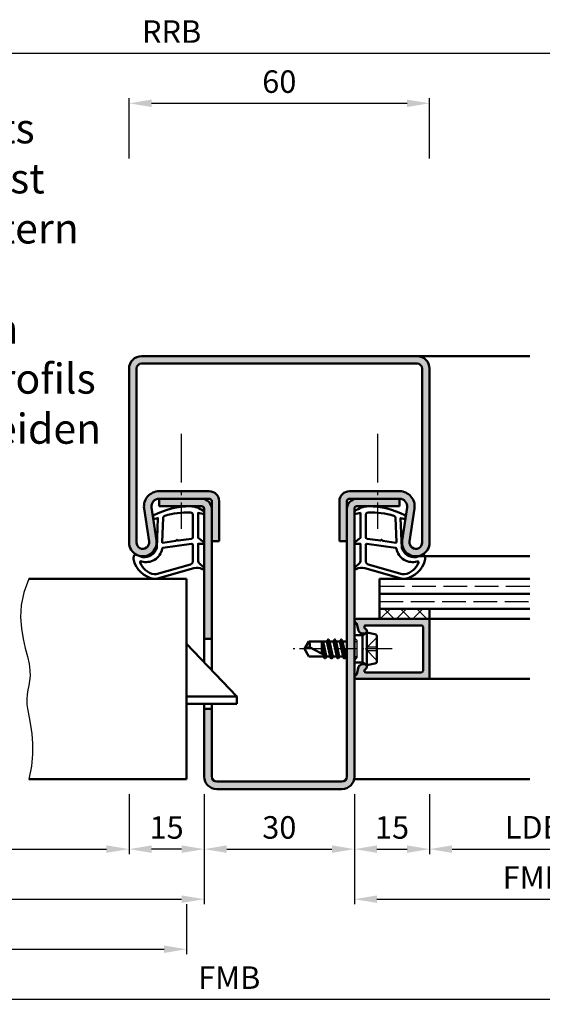
# Model space of a CAD drawing. Units: millimetres. Extents: x 0 to 5670, y -31 to 668.
# Drawn here: x 2114 to 2218, y 241 to 437 of the extents above; entities that cross this region are included whole.
import ezdxf

# ---------------------------------------------------------------- set-up
doc = ezdxf.new("R2010")
doc.units = ezdxf.units.MM
for name, pattern in [('AM_DIN_F_W050', [6.25, 4.75, -1.5]), ('AM_DIN_G_W050', [13.75, 9.75, -1.5, 1, -1.5]), ('AM_DIN_G_W050x2', [6.875, 4.75, -0.875, 0.375, -0.875])]:
    doc.linetypes.add(name, pattern=pattern)
for name, color, linetype, lineweight in [('AM_0', 7, 'Continuous', 50), ('AM_1', 14, 'Continuous', 50), ('AM_3', 6, 'AM_DIN_F_W050', 25), ('AM_4', 3, 'Continuous', 25), ('AM_5', 3, 'Continuous', 25), ('AM_6', 2, 'Continuous', 35), ('AM_7', 4, 'AM_DIN_G_W050', 25), ('AM_8', 1, 'Continuous', 25)]:
    doc.layers.add(name, color=color, linetype=linetype, lineweight=lineweight)
doc.styles.get("Standard").update_dxf_attribs({"font": 'ISOCP.SHX'})
doc.dimstyles.new('AM_DIN$0', dxfattribs={"dimtxt": 4.5, "dimasz": 4.5, "dimexe": 1, "dimexo": 1, "dimgap": 1.5, "dimtad": 1, "dimdsep": 46, "dimtxsty": 'Standard', "dimcen": 0, "dimclrd": 256, "dimclre": 256, "dimclrt": 2, "dimazin": 2, "dimtp": 0.1, "dimtm": 0.1, "dimtfac": 0.71, "dimtmove": 0, "dimatfit": 3, "dimfxl": 0, "dimlwd": -1, "dimlwe": -1, "dimarcsym": 0})

# ---------------------------------------------------------------- blocks, each defined once
blk = doc.blocks.new('*D518')
at = {"layer": 'AM_5', "linetype": 'ByBlock'}
for p, q in [((2136, 409.75), (2136, 421.75)), ((2196, 409.75), (2196, 421.75)), ((2140.5, 420.75), (2191.5, 420.75))]:
    blk.add_line(p, q, dxfattribs=at)
at = {"layer": 'AM_5'}
for points in [[(2140.5, 421.5), (2140.5, 420), (2136, 420.75)], [(2191.5, 421.5), (2191.5, 420), (2196, 420.75)]]:
    blk.add_solid(points, dxfattribs=at)
at = {"layer": 'Defpoints', "color": 0}
for p in [(2196, 420.75), (2136, 408.75), (2196, 408.75)]:
    blk.add_point(p, dxfattribs=at)
at = {"layer": 'AM_5', "color": 2, "insert": (2166, 424.5), "char_height": 4.5, "attachment_point": 5}
blk.add_mtext('60', dxfattribs=at)
blk = doc.blocks.new('*D488')
at = {"layer": 'AM_5', "linetype": 'ByBlock'}
for p, q in [((2056, 282.75), (2056, 260.75)), ((2151, 282.75), (2151, 260.75)), ((2060.5, 261.75), (2146.5, 261.75))]:
    blk.add_line(p, q, dxfattribs=at)
at = {"layer": 'AM_5'}
for points in [[(2060.5, 262.5), (2060.5, 261), (2056, 261.75)], [(2146.5, 262.5), (2146.5, 261), (2151, 261.75)]]:
    blk.add_solid(points, dxfattribs=at)
at = {"layer": 'Defpoints', "color": 0}
for p in [(2056, 283.75), (2151, 283.75), (2151, 261.75)]:
    blk.add_point(p, dxfattribs=at)
at = {"layer": 'AM_5', "color": 2, "insert": (2103.5, 265.5), "char_height": 4.5, "attachment_point": 5}
blk.add_mtext('FMB2', dxfattribs=at)
blk = doc.blocks.new('*D489')
at = {"layer": 'AM_5', "linetype": 'ByBlock'}
for p, q in [((2136, 282.75), (2136, 270.75)), ((2151, 282.75), (2151, 270.75)), ((2146.5, 271.75), (2140.5, 271.75))]:
    blk.add_line(p, q, dxfattribs=at)
at = {"layer": 'AM_5'}
for points in [[(2140.5, 272.5), (2140.5, 271), (2136, 271.75)], [(2146.5, 272.5), (2146.5, 271), (2151, 271.75)]]:
    blk.add_solid(points, dxfattribs=at)
at = {"layer": 'Defpoints', "color": 0}
for p in [(2136, 283.75), (2151, 283.75), (2136, 271.75)]:
    blk.add_point(p, dxfattribs=at)
at = {"layer": 'AM_5', "color": 2, "insert": (2143.5, 275.5), "char_height": 4.5, "attachment_point": 5}
blk.add_mtext('15', dxfattribs=at)
blk = doc.blocks.new('*D490')
at = {"layer": 'AM_5', "linetype": 'ByBlock'}
for p, q in [((2151, 282.75), (2151, 270.75)), ((2181, 282.75), (2181, 270.75)), ((2155.5, 271.75), (2176.5, 271.75))]:
    blk.add_line(p, q, dxfattribs=at)
at = {"layer": 'AM_5'}
for points in [[(2155.5, 272.5), (2155.5, 271), (2151, 271.75)], [(2176.5, 272.5), (2176.5, 271), (2181, 271.75)]]:
    blk.add_solid(points, dxfattribs=at)
at = {"layer": 'Defpoints', "color": 0}
for p in [(2151, 283.75), (2181, 283.75), (2181, 271.75)]:
    blk.add_point(p, dxfattribs=at)
at = {"layer": 'AM_5', "color": 2, "insert": (2166, 275.5), "char_height": 4.5, "attachment_point": 5}
blk.add_mtext('30', dxfattribs=at)
blk = doc.blocks.new('*D491')
at = {"layer": 'AM_5', "linetype": 'ByBlock'}
for p, q in [((2071, 282.75), (2071, 270.75)), ((2136, 282.75), (2136, 270.75)), ((2075.5, 271.75), (2131.5, 271.75))]:
    blk.add_line(p, q, dxfattribs=at)
at = {"layer": 'AM_5'}
for points in [[(2075.5, 272.5), (2075.5, 271), (2071, 271.75)], [(2131.5, 272.5), (2131.5, 271), (2136, 271.75)]]:
    blk.add_solid(points, dxfattribs=at)
at = {"layer": 'Defpoints', "color": 0}
for p in [(2071, 283.75), (2136, 283.75), (2136, 271.75)]:
    blk.add_point(p, dxfattribs=at)
at = {"layer": 'AM_5', "color": 2, "insert": (2103.5, 275.53), "char_height": 4.5, "attachment_point": 5}
blk.add_mtext('LDB2', dxfattribs=at)
blk = doc.blocks.new('*D492')
at = {"layer": 'AM_5', "linetype": 'ByBlock'}
for p, q in [((2059.5, 260.75), (2059.5, 250.75)), ((2147.5, 260.75), (2147.5, 250.75)), ((2064, 251.75), (2143, 251.75))]:
    blk.add_line(p, q, dxfattribs=at)
at = {"layer": 'AM_5'}
for points in [[(2064, 252.5), (2064, 251), (2059.5, 251.75)], [(2143, 252.5), (2143, 251), (2147.5, 251.75)]]:
    blk.add_solid(points, dxfattribs=at)
at = {"layer": 'Defpoints', "color": 0}
for p in [(2059.5, 261.75), (2147.5, 261.75), (2147.5, 251.75)]:
    blk.add_point(p, dxfattribs=at)
at = {"layer": 'AM_5', "color": 2, "insert": (2103.5, 255.5), "char_height": 4.5, "attachment_point": 5}
blk.add_mtext('TAB', dxfattribs=at)
blk = doc.blocks.new('*D493')
at = {"layer": 'AM_5', "linetype": 'ByBlock'}
for p, q in [((2181, 282.75), (2181, 260.75)), ((2256, 282.75), (2256, 260.75)), ((2185.5, 261.75), (2251.5, 261.75))]:
    blk.add_line(p, q, dxfattribs=at)
at = {"layer": 'AM_5'}
for points in [[(2185.5, 262.5), (2185.5, 261), (2181, 261.75)], [(2251.5, 262.5), (2251.5, 261), (2256, 261.75)]]:
    blk.add_solid(points, dxfattribs=at)
at = {"layer": 'Defpoints', "color": 0}
for p in [(2181, 283.75), (2256, 283.75), (2256, 261.75)]:
    blk.add_point(p, dxfattribs=at)
at = {"layer": 'AM_5', "color": 2, "insert": (2218.5, 265.5), "char_height": 4.5, "attachment_point": 5}
blk.add_mtext('FMB3', dxfattribs=at)
blk = doc.blocks.new('*D494')
at = {"layer": 'AM_5', "linetype": 'ByBlock'}
for p, q in [((2181, 282.75), (2181, 270.75)), ((2196, 282.75), (2196, 270.75)), ((2185.5, 271.75), (2191.5, 271.75))]:
    blk.add_line(p, q, dxfattribs=at)
at = {"layer": 'AM_5'}
for points in [[(2185.5, 272.5), (2185.5, 271), (2181, 271.75)], [(2191.5, 272.5), (2191.5, 271), (2196, 271.75)]]:
    blk.add_solid(points, dxfattribs=at)
at = {"layer": 'Defpoints', "color": 0}
for p in [(2181, 283.75), (2196, 283.75), (2196, 271.75)]:
    blk.add_point(p, dxfattribs=at)
at = {"layer": 'AM_5', "color": 2, "insert": (2188.5, 275.5), "char_height": 4.5, "attachment_point": 5}
blk.add_mtext('15', dxfattribs=at)
blk = doc.blocks.new('*D495')
at = {"layer": 'AM_5', "linetype": 'ByBlock'}
for p, q in [((2196, 282.75), (2196, 270.75)), ((2241, 282.75), (2241, 270.75)), ((2200.5, 271.75), (2236.5, 271.75))]:
    blk.add_line(p, q, dxfattribs=at)
at = {"layer": 'AM_5'}
for points in [[(2200.5, 272.5), (2200.5, 271), (2196, 271.75)], [(2236.5, 272.5), (2236.5, 271), (2241, 271.75)]]:
    blk.add_solid(points, dxfattribs=at)
at = {"layer": 'Defpoints', "color": 0}
for p in [(2196, 283.75), (2241, 283.75), (2241, 271.75)]:
    blk.add_point(p, dxfattribs=at)
at = {"layer": 'AM_5', "color": 2, "insert": (2218.5, 275.53), "char_height": 4.5, "attachment_point": 5}
blk.add_mtext('LDB3', dxfattribs=at)
blk = doc.blocks.new('*D496')
at = {"layer": 'AM_5', "linetype": 'ByBlock'}
for p, q in [((2056, 282.75), (2056, 240.75)), ((2256, 282.75), (2256, 240.75)), ((2060.5, 241.75), (2251.5, 241.75))]:
    blk.add_line(p, q, dxfattribs=at)
at = {"layer": 'AM_5'}
for points in [[(2060.5, 242.5), (2060.5, 241), (2056, 241.75)], [(2251.5, 242.5), (2251.5, 241), (2256, 241.75)]]:
    blk.add_solid(points, dxfattribs=at)
at = {"layer": 'Defpoints', "color": 0}
for p in [(2056, 283.75), (2256, 283.75), (2256, 241.75)]:
    blk.add_point(p, dxfattribs=at)
at = {"layer": 'AM_5', "color": 2, "insert": (2156, 245.5), "char_height": 4.5, "attachment_point": 5}
blk.add_mtext('FMB', dxfattribs=at)
blk = doc.blocks.new('*D520')
at = {"layer": 'AM_5', "linetype": 'ByBlock'}
for p, q in [((2016, 425.8125), (2016, 431.75)), ((2020.5, 430.75), (2268.5, 430.75)), ((2016, 409.75), (2016, 415.6875)), ((2273, 409.75), (2273, 415.6875))]:
    blk.add_line(p, q, dxfattribs=at)
at = {"layer": 'AM_5'}
for points in [[(2020.5, 431.5), (2020.5, 430), (2016, 430.75)], [(2268.5, 431.5), (2268.5, 430), (2273, 430.75)]]:
    blk.add_solid(points, dxfattribs=at)
at = {"layer": 'Defpoints', "color": 0}
for p in [(2273, 430.75), (2016, 408.75), (2273, 408.75)]:
    blk.add_point(p, dxfattribs=at)
at = {"layer": 'AM_5', "color": 2, "insert": (2144.5, 434.5), "char_height": 4.5, "attachment_point": 5}
blk.add_mtext('RRB', dxfattribs=at)

msp = doc.modelspace()

# ---------------------------------------------------------------- hatches: boundary and pattern name
at = {"layer": 'AM_8'}
h = msp.add_hatch(color=256, dxfattribs=at)
h.dxf.hatch_style = 1
h.paths.add_polyline_path([(2193.5, 368.75, -0.4142136), (2194.5, 367.75), (2194.5, 333, -1.0753541), (2192.013, 333.181), (2192.983, 339.816, 0.4574018), (2190.015, 343.25), (2180, 343.25, 0.4142136), (2178, 341.25), (2178, 333.25), (2179.5, 333.25), (2179.5, 341.25, -0.4142136), (2180, 341.75), (2190.015, 341.75, -0.4574018), (2191.499, 340.033), (2190.529, 333.398, 1.0753541), (2196, 333), (2196, 367.75, 0.4142136), (2193.5, 370.25), (2138.5, 370.25, 0.4142136), (2136, 367.75), (2136, 333, 1.0753541), (2141.471, 333.398), (2140.501, 340.033, -0.4574018), (2141.985, 341.75), (2152, 341.75, -0.4142136), (2152.5, 341.25), (2152.5, 333.25), (2154, 333.25), (2154, 341.25, 0.4142136), (2152, 343.25), (2141.985, 343.25, 0.4574018), (2139.017, 339.816), (2139.987, 333.181, -1.0753541), (2137.5, 333), (2137.5, 367.75, -0.4142136), (2138.5, 368.75)])
h = msp.add_hatch(color=256, dxfattribs=at)
h.dxf.hatch_style = 1
h.paths.add_polyline_path([(2152.5, 339.75, 0.4142136), (2150.5, 341.75), (2142, 341.75), (2142, 340.25), (2150.5, 340.25, -0.4142136), (2151, 339.75), (2151, 313.75), (2152.5, 313.75)])
h = msp.add_hatch(color=256, dxfattribs=at)
h.dxf.hatch_style = 1
h.paths.add_polyline_path([(2179.5, 286.25, -0.4142136), (2178.5, 285.25), (2153.5, 285.25, -0.4142136), (2152.5, 286.25), (2152.5, 299.75), (2151, 299.75), (2151, 286.25, 0.4142136), (2153.5, 283.75), (2178.5, 283.75, 0.4142136), (2181, 286.25), (2181, 339.75, -0.4142136), (2181.5, 340.25), (2190, 340.25), (2190, 341.75), (2181.5, 341.75, 0.4142136), (2179.5, 339.75)])
h = msp.add_hatch(dxfattribs=at)
h.set_pattern_fill('_U', color=256, scale=2.3, angle=-45, style=0, double=1, pattern_type=0)
h.set_pattern_definition([(315, (2283.5, 314.25), (1.626346, 1.626346), []), (45, (2283.5, 314.25), (-1.626346, 1.626346), [])])
h.paths.add_polyline_path([(2196, 319.75), (2186, 319.75), (2186, 317.75), (2196, 317.75)])
h = msp.add_hatch(color=256, dxfattribs=at)
h.dxf.hatch_style = 1
h.paths.add_polyline_path([(2196, 317.45, 0.4142136), (2195.7, 317.75), (2181.4, 317.75, 0.837595), (2181.262, 316.975, -0.2437621), (2181.448, 316.771), (2181.833, 315.335, 0.1989124), (2182.066, 315.031), (2182.35, 314.867, 0.1316525), (2182.6, 314.8), (2183, 314.8, 0.8242588), (2183.187, 315.764, -0.23542), (2183.01, 315.964), (2182.981, 316.072, -0.4931454), (2183.271, 316.45), (2194.4, 316.45, -0.4142136), (2194.7, 316.15), (2194.7, 307.35, -0.4142136), (2194.4, 307.05), (2183.271, 307.05, -0.4931454), (2182.981, 307.428), (2183.01, 307.536, -0.23542), (2183.187, 307.736, 0.8242588), (2183, 308.7), (2182.6, 308.7, 0.1316525), (2182.35, 308.633), (2182.066, 308.469, 0.1989124), (2181.833, 308.165), (2181.448, 306.729, -0.2437621), (2181.262, 306.525, 0.837595), (2181.4, 305.75), (2195.7, 305.75, 0.4142136), (2196, 306.05)])

# ---------------------------------------------------------------- linework, layer by layer
at = {"layer": 'AM_0'}
for p, q in [((2138.5, 370.25), (2193.5, 370.25)), ((2138.5, 368.75), (2193.5, 368.75)), ((2136, 367.75), (2136, 333)), ((2137.5, 367.75), (2137.5, 333)), ((2194.5, 367.75), (2194.5, 333)), ((2196, 367.75), (2196, 333)), ((2152, 343.25), (2141.985, 343.25)), ((2190.015, 343.25), (2180, 343.25)), ((2152, 341.75), (2141.985, 341.75)), ((2142, 341.75), (2142, 340.25)), ((2152.5, 307.5), (2152.5, 341.25)), ((2154, 341.25), (2154, 333.25)), ((2178, 341.25), (2178, 333.25)), ((2179.5, 341.25), (2179.5, 286.25)), ((2190.015, 341.75), (2180, 341.75)), ((2190, 341.75), (2190, 340.25)), ((2139.017, 339.816), (2139.987, 333.181)), ((2140.501, 340.033), (2141.471, 333.398)), ((2150.5, 340.25), (2142, 340.25)), ((2151, 339.75), (2151, 309.075)), ((2181, 286.25), (2181, 339.75)), ((2181.5, 340.25), (2190, 340.25)), ((2191.499, 340.033), (2190.529, 333.398)), ((2192.983, 339.816), (2192.013, 333.181)), ((2154, 333.25), (2152.5, 333.25)), ((2178, 333.25), (2179.5, 333.25)), ((2147.5, 325.75), (2116, 325.75)), ((2147.5, 325.75), (2147.5, 285.75)), ((2216, 325.75), (2186, 325.75)), ((2186, 317.75), (2186, 325.75)), ((2186, 322.75), (2216, 322.75)), ((2186, 319.75), (2216, 319.75)), ((2196, 319.75), (2196, 317.75)), ((2196, 317.75), (2181.4, 317.75)), ((2181.448, 316.771), (2181.833, 315.335)), ((2196, 317.45), (2196, 306.05)), ((2182.35, 314.867), (2182.066, 315.031)), ((2183.5, 315), (2182.6, 314.48)), ((2182.6, 314.8), (2183, 314.8)), ((2182.981, 316.072), (2183.01, 315.964)), ((2194.4, 316.45), (2183.271, 316.45)), ((2183.5, 315), (2185.098, 314.68)), ((2183.5, 308.5), (2183.5, 315)), ((2194.7, 316.15), (2194.7, 307.35)), ((2152.5, 313.75), (2151, 313.75)), ((2171, 311.75), (2171.901, 313.25)), ((2175.515, 313.25), (2171.901, 313.25)), ((2174.5, 313.25), (2174.5, 310.809)), ((2174.998, 310.549), (2174.547, 313.25)), ((2174.729, 313.25), (2175.355, 310.364)), ((2175.729, 313.62), (2175.515, 313.25)), ((2175.515, 313.25), (2176.165, 310.25)), ((2176.414, 309.856), (2175.781, 313.644)), ((2175.816, 313.62), (2176.029, 313.25)), ((2176.029, 313.25), (2176.679, 310.25)), ((2176.815, 313.25), (2176.029, 313.25)), ((2177.029, 313.62), (2176.815, 313.25)), ((2176.815, 313.25), (2177.465, 310.25)), ((2177.714, 309.856), (2177.081, 313.644)), ((2177.116, 313.62), (2177.329, 313.25)), ((2177.329, 313.25), (2177.979, 310.25)), ((2178.108, 313.25), (2177.329, 313.25)), ((2178.329, 313.632), (2178.108, 313.25)), ((2178.108, 313.25), (2178.765, 310.25)), ((2179.014, 309.856), (2178.381, 313.657)), ((2178.416, 313.632), (2178.636, 313.25)), ((2178.636, 313.25), (2179.279, 310.25)), ((2179.415, 313.25), (2178.636, 313.25)), ((2179.5, 313.396), (2179.415, 313.25)), ((2179.415, 313.25), (2179.5, 312.875)), ((2182.6, 314.48), (2181, 314.48)), ((2182.6, 309.02), (2182.6, 314.48)), ((2185.5, 314.19), (2185.5, 309.31)), ((2157.5, 302.25), (2147.5, 312.75)), ((2171, 311.75), (2171.901, 310.25)), ((2175.573, 310.25), (2172.044, 312.088)), ((2174.5, 311.937), (2174.775, 310.665)), ((2174.865, 310.25), (2171.901, 310.25)), ((2175.079, 309.88), (2174.865, 310.25)), ((2175.079, 309.88), (2174.891, 310.205)), ((2175.166, 309.88), (2175.379, 310.25)), ((2176.165, 310.25), (2175.379, 310.25)), ((2176.379, 309.88), (2176.165, 310.25)), ((2176.466, 309.88), (2176.679, 310.25)), ((2177.465, 310.25), (2176.679, 310.25)), ((2177.679, 309.88), (2177.465, 310.25)), ((2177.766, 309.88), (2177.979, 310.25)), ((2178.765, 310.25), (2177.979, 310.25)), ((2178.979, 309.88), (2178.765, 310.25)), ((2179.066, 309.88), (2179.279, 310.25)), ((2179.5, 310.25), (2179.279, 310.25)), ((2182.6, 309.02), (2181, 309.02)), ((2183.5, 308.5), (2182.6, 309.02)), ((2181.448, 306.729), (2181.833, 308.165)), ((2182.35, 308.633), (2182.066, 308.469)), ((2182.6, 308.7), (2183, 308.7)), ((2182.981, 307.428), (2183.01, 307.536)), ((2194.4, 307.05), (2183.271, 307.05)), ((2183.5, 308.5), (2185.098, 308.82)), ((2195.7, 305.75), (2181.4, 305.75)), ((2157.5, 302.25), (2147.5, 302.25)), ((2157.5, 300.75), (2157.5, 302.25)), ((2157.5, 300.75), (2147.5, 300.75)), ((2151, 300.75), (2151, 286.25)), ((2152.5, 299.75), (2151, 299.75)), ((2152.5, 286.25), (2152.5, 300.75)), ((2147.5, 285.75), (2116, 285.75)), ((2178.5, 285.25), (2153.5, 285.25)), ((2153.5, 283.75), (2178.5, 283.75))]:
    msp.add_line(p, q, dxfattribs=at)
for centre, radius, start, end in [((2138.5, 367.75), 2.5, 90, 180), ((2193.5, 367.75), 2.5, 360, 90), ((2138.5, 367.75), 1, 90, 180), ((2193.5, 367.75), 1, 360, 90), ((2141.985, 340.25), 3, 90, 188.31776), ((2152, 341.25), 2, 360, 90), ((2180, 341.25), 2, 90, 180), ((2190.015, 340.25), 3, 351.68224, 90), ((2141.985, 340.25), 1.5, 90, 188.31776), ((2150.5, 339.75), 2, 360, 90), ((2152, 341.25), 0.5, 0, 90), ((2180, 341.25), 0.5, 90, 180), ((2181.5, 339.75), 2, 90, 180), ((2190.015, 340.25), 1.5, 351.68224, 90), ((2150.5, 339.75), 0.5, 0, 90), ((2181.5, 339.75), 0.5, 90, 180), ((2138.75, 333), 2.75, 180, 8.31776), ((2138.75, 333), 1.25, 180, 8.31776), ((2193.25, 333), 2.75, 171.68224, 360), ((2193.25, 333), 1.25, 171.68224, 360), ((2181.4, 317.35), 0.4, 90, 249.7975), ((2181.158, 316.693), 0.3, 15, 69.7975), ((2195.7, 317.45), 0.3, 0, 90), ((2182.316, 315.464), 0.5, 195, 240), ((2182.6, 315.3), 0.5, 240, 270), ((2183.271, 316.15), 0.3, 90, 195), ((2183, 315.3), 0.5, 270, 67.98941), ((2183.3, 316.042), 0.3, 195, 247.98941), ((2194.4, 316.15), 0.3, 0, 90), ((2170.286, 312.463), 1.797, 347.97778, 25.9889), ((2175.772, 313.595), 0.05, 30, 150), ((2177.072, 313.595), 0.05, 30, 150), ((2178.372, 313.607), 0.05, 30, 150), ((2185, 314.19), 0.5, 0, 78.69007), ((2172.221, 309.764), 2.331, 94.35673, 121.57362), ((2175.122, 309.905), 0.05, 210, 330), ((2176.422, 309.905), 0.05, 210, 330), ((2177.722, 309.905), 0.05, 210, 330), ((2179.022, 309.905), 0.05, 210, 330), ((2185, 309.31), 0.5, 281.30993, 0), ((2182.316, 308.036), 0.5, 120, 165), ((2182.6, 308.2), 0.5, 90, 120), ((2183.271, 307.35), 0.3, 165, 270), ((2183, 308.2), 0.5, 292.01059, 90), ((2183.3, 307.458), 0.3, 112.01059, 165), ((2194.4, 307.35), 0.3, 270, 0), ((2181.4, 306.15), 0.4, 110.2025, 270), ((2181.158, 306.807), 0.3, 290.2025, 345), ((2195.7, 306.05), 0.3, 270, 0), ((2153.5, 286.25), 2.5, 180, 270), ((2153.5, 286.25), 1, 180, 270), ((2178.5, 286.25), 1, 270, 0), ((2178.5, 286.25), 2.5, 270, 0)]:
    msp.add_arc(centre, radius, start, end, dxfattribs=at)
at = {"layer": 'AM_1'}
for p, q in [((2193.5, 370.25), (2216, 370.25)), ((2193.5, 330.25), (2216, 330.25)), ((2216, 317.75), (2196, 317.75)), ((2216, 305.75), (2195.7, 305.75)), ((2216, 285.75), (2180.949, 285.75))]:
    msp.add_line(p, q, dxfattribs=at)
for points in [[(2150.85, 339.307, -0.8225617), (2150.648, 338.755), (2149.798, 338.929), (2149.798, 333.961), (2150.92, 333.088, -0.7467354), (2150.824, 332.766), (2149.798, 332.751), (2149.798, 329.301, 0.2039215), (2149.951, 328.941), (2150.939, 327.995, -0.8105302), (2150.732, 327.663), (2150.633, 327.698, 0.1645), (2148.958, 327.887), (2141.661, 325.799, -0.0661149), (2140.814, 325.774, -0.281708), (2136.944, 329.429, -0.1590275), (2137.042, 330.472, -0.3764163), (2137.282, 330.581), (2138.699, 330.102, 0.3754), (2141.523, 331.897), (2141.781, 337.9), (2141.159, 337.724, -0.68889), (2140.965, 338.442, -0.1245897), (2148.239, 340.25, -0.1623187)], [(2148.747, 338.505), (2148.747, 334.047, -0.3782425), (2148.485, 333.749), (2145.828, 333.379, -0.236068), (2145.743, 333.409), (2145.639, 333.517, 0.5), (2145.481, 333.497), (2145.406, 333.366, -0.236068), (2145.332, 333.317), (2142.77, 332.965, -0.4511235), (2142.601, 333.114), (2142.786, 337.869, -0.3316729), (2143.143, 338.348, -0.0849517), (2148.249, 339.005, -0.4135048)], [(2181.15, 339.307, 0.8225617), (2181.352, 338.755), (2182.202, 338.929), (2182.202, 333.961), (2181.08, 333.088, 0.7467354), (2181.176, 332.766), (2182.202, 332.751), (2182.202, 329.301, -0.2039215), (2182.049, 328.941), (2181.061, 327.995, 0.8105302), (2181.268, 327.663), (2181.367, 327.698, -0.1645), (2183.042, 327.887), (2190.339, 325.799, 0.0661149), (2191.186, 325.774, 0.281708), (2195.056, 329.429, 0.1590275), (2194.958, 330.472, 0.3764163), (2194.718, 330.581), (2193.301, 330.102, -0.3754), (2190.477, 331.897), (2190.219, 337.9), (2190.841, 337.724, 0.68889), (2191.035, 338.442, 0.1245897), (2183.761, 340.25, 0.1623187)], [(2183.253, 338.505), (2183.253, 334.047, 0.3782425), (2183.515, 333.749), (2186.172, 333.379, 0.236068), (2186.257, 333.409), (2186.361, 333.517, -0.5), (2186.519, 333.497), (2186.594, 333.366, 0.236068), (2186.668, 333.317), (2189.23, 332.965, 0.4511235), (2189.399, 333.114), (2189.214, 337.869, 0.3316729), (2188.857, 338.348, 0.0849517), (2183.751, 339.005, 0.4135048)], [(2148.748, 332.527), (2148.748, 329.315, -0.3015522), (2148.29, 328.624), (2141.441, 326.676, -0.0278584), (2141.019, 326.651, -0.2576844), (2138.197, 329.006, -0.6319644), (2138.46, 329.24, 0.4552489), (2142.601, 331.764, -0.3823944), (2142.777, 331.965), (2148.495, 332.75, -0.4511235)], [(2183.252, 332.527), (2183.252, 329.315, 0.3015522), (2183.71, 328.624), (2190.559, 326.676, 0.0278584), (2190.981, 326.651, 0.2576844), (2193.803, 329.006, 0.6319644), (2193.54, 329.24, -0.4552489), (2189.399, 331.764, 0.3823944), (2189.223, 331.965), (2183.505, 332.75, 0.4511235)]]:
    msp.add_lwpolyline(points, format="xyb", close=True, dxfattribs=at)
at = {"layer": 'AM_3'}
for p, q in [((2216, 324.25), (2186, 324.25)), ((2186, 321.25), (2216, 321.25)), ((2181.5, 313.48), (2181, 313.98)), ((2181, 313.25), (2181.5, 313.25)), ((2181.5, 313.48), (2181.5, 310.02)), ((2185.5, 314.05), (2183.2, 311.75)), ((2185.5, 309.45), (2183.2, 311.75)), ((2185.5, 312.08), (2183.53, 312.08)), ((2183.53, 312.08), (2183.53, 311.42)), ((2183.53, 311.42), (2185.5, 311.42)), ((2181, 310.25), (2181.5, 310.25)), ((2181.5, 310.02), (2181, 309.52))]:
    msp.add_line(p, q, dxfattribs=at)
at = {"layer": 'AM_4'}
msp.add_lwpolyline([(2116, 325.75), (2115.005, 323.03), (2114.488, 320.464), (2114.351, 318.06), (2114.501, 315.825), (2114.841, 313.768), (2115.276, 311.897), (2115.71, 310.219), (2116.046, 308.743), (2116.214, 307.468), (2116.232, 306.357), (2116.144, 305.367), (2115.993, 304.451), (2115.822, 303.565), (2115.674, 302.665), (2115.592, 301.704), (2115.619, 300.639), (2115.781, 299.43), (2116.034, 298.059), (2116.315, 296.515), (2116.564, 294.783), (2116.719, 292.853), (2116.718, 290.713), (2116.499, 288.349), (2116, 285.75)], dxfattribs=at)
at = {"layer": 'AM_7'}
for p, q in [((2146.392, 354.736), (2146.392, 335.736)), ((2185.608, 354.736), (2185.608, 335.736))]:
    msp.add_line(p, q, dxfattribs=at)
at = {"layer": 'AM_7', "linetype": 'AM_DIN_G_W050x2'}
msp.add_line((2188.5, 311.75), (2168, 311.75), dxfattribs=at)

# ---------------------------------------------------------------- texts
at = {"layer": 'AM_6', "insert": (2072, 418.75), "char_height": 6, "width": 63, "attachment_point": 1}
msp.add_mtext('{\\W7.08937;\\C2; \\W1;bauseits \\P{\\W6.07657; }druckfest \\P{\\W3.65939; }unterfüttern\\P{\\W0.156265; }um ein Ausklinken \\P{\\W2.169065; }des UA-Profils \\P{\\W3.704695; }zu vermeiden}', dxfattribs=at)

# ---------------------------------------------------------------- dimensions: what is measured, and where the dimension line sits
at = {"layer": 'AM_5'}
for base, p1, p2, text, picture, middle in [((2273, 430.75), (2016, 408.75), (2273, 408.75), 'RRB', '*D520', (2144.5, 434.5)), ((2151, 261.75), (2056, 283.75), (2151, 283.75), 'FMB2', '*D488', (2103.5, 265.5)), ((2256, 241.75), (2056, 283.75), (2256, 283.75), 'FMB', '*D496', (2156, 245.5)), ((2136, 271.75), (2071, 283.75), (2136, 283.75), 'LDB2', '*D491', (2103.5, 275.531)), ((2256, 261.75), (2181, 283.75), (2256, 283.75), 'FMB3', '*D493', (2218.5, 265.5)), ((2241, 271.75), (2196, 283.75), (2241, 283.75), 'LDB3', '*D495', (2218.5, 275.531)), ((2147.5, 251.75), (2059.5, 261.75), (2147.5, 261.75), 'TAB', '*D492', (2103.5, 255.5))]:
    dim = msp.add_linear_dim(base=base, p1=p1, p2=p2, text=text, dimstyle='AM_DIN$0', dxfattribs=at)
    dim.commit()
    dim.dimension.update_dxf_attribs({"geometry": picture, "text_midpoint": middle})
for base, p1, p2, picture, middle in [((2196, 420.75), (2136, 408.75), (2196, 408.75), '*D518', (2166, 424.5)), ((2136, 271.75), (2151, 283.75), (2136, 283.75), '*D489', (2143.5, 275.5)), ((2181, 271.75), (2151, 283.75), (2181, 283.75), '*D490', (2166, 275.5)), ((2196, 271.75), (2181, 283.75), (2196, 283.75), '*D494', (2188.5, 275.5))]:
    dim = msp.add_linear_dim(base=base, p1=p1, p2=p2, dimstyle='AM_DIN$0', dxfattribs=at)
    dim.commit()
    dim.dimension.update_dxf_attribs({"geometry": picture, "text_midpoint": middle})

doc.saveas('drawing.dxf')
